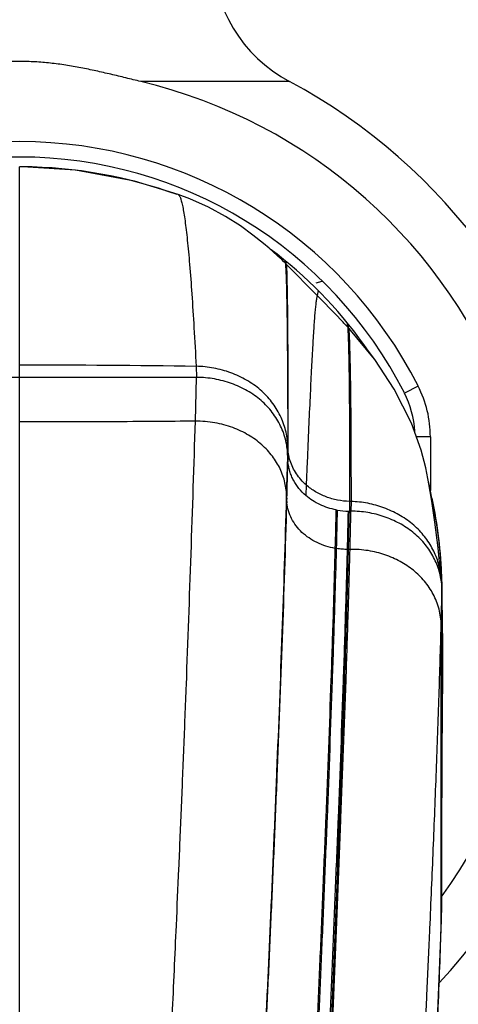
# Model space of a CAD drawing. Units: inches. Extents: x 4.1 to 18, y 2.8 to 12.1.
# Drawn here: x 5.3 to 5.9, y 7.8 to 9.1 of the extents above; entities that cross this region are included whole.
import ezdxf

# ---------------------------------------------------------------- set-up
doc = ezdxf.new("R2010")
doc.units = ezdxf.units.IN
doc.header["$LTSCALE"] = 1.21
doc.header["$MEASUREMENT"] = 0
doc.layers.get('0').update_dxf_attribs({"linetype": 'CONTINUOUS'})

msp = doc.modelspace()

# ---------------------------------------------------------------- linework, layer by layer
at = {"color": 9, "linetype": 'CONTINUOUS'}
for p, q in [((5.6481, 9.0381), (5.4554, 9.0381)), ((5.2983, 6.4602), (5.2983, 8.9278)), ((5.6839, 8.7612), (5.644, 8.8015)), ((5.6855, 8.7674), (5.6839, 8.7612)), ((5.7584, 8.6784), (5.7249, 8.7188)), ((5.5271, 8.6693), (5.5278, 8.6549)), ((5.2983, 8.6549), (5.0688, 8.6549)), ((5.5261, 8.5983), (5.5278, 8.6549)), ((5.815, 8.6438), (5.7972, 8.6347)), ((5.8308, 8.5779), (5.8127, 8.5779)), ((5.8308, 8.5779), (5.8308, 8.5085)), ((5.6459, 8.5648), (5.6458, 8.5665)), ((5.6459, 8.5556), (5.6458, 8.5527)), ((5.6459, 8.5667), (5.6459, 8.5648)), ((5.6459, 8.5648), (5.6459, 8.5556)), ((5.6444, 8.5001), (5.6458, 8.5527)), ((5.6444, 8.4985), (5.6458, 8.551)), ((5.6444, 8.4971), (5.6459, 8.5497)), ((5.6446, 8.494), (5.646, 8.5464)), ((5.6447, 8.4926), (5.6461, 8.545)), ((5.6458, 8.5527), (5.6458, 8.551)), ((5.6711, 8.5462), (5.6698, 8.5157)), ((5.6698, 8.5157), (5.6693, 8.502)), ((5.6444, 8.4985), (5.6444, 8.5001)), ((5.7259, 8.4943), (5.7258, 8.4817)), ((5.7279, 8.4943), (5.7259, 8.4943)), ((5.7279, 8.4943), (5.7278, 8.4817)), ((5.7278, 8.4817), (5.7258, 8.4817)), ((5.7247, 8.4323), (5.7233, 8.4322)), ((5.7267, 8.4323), (5.7247, 8.4323)), ((5.8459, 8.3861), (5.8458, 8.3875)), ((5.8448, 8.2777), (5.8448, 8.3337)), ((5.8448, 8.2627), (5.8448, 8.2777)), ((5.8448, 8.1189), (5.8448, 8.2627)), ((5.8459, 8.2555), (5.8458, 8.2693)), ((5.8458, 8.1767), (5.8458, 8.1808)), ((5.8448, 8.0989), (5.8448, 8.1189)), ((5.8448, 7.982), (5.8448, 8.0989)), ((5.8448, 7.9799), (5.8448, 7.982)), ((5.8448, 7.9432), (5.8448, 7.9799)), ((5.8447, 7.9406), (5.8448, 7.9432)), ((5.8447, 7.9408), (5.8448, 7.9432)), ((5.8295, 7.9269), (5.8302, 7.9413))]:
    msp.add_line(p, q, dxfattribs=at)
at = {"color": 7, "linetype": 'CONTINUOUS'}
for p, q in [((5.3019, 8.9278), (5.2983, 8.9278)), ((5.6218, 8.8221), (5.6218, 8.8221)), ((5.6827, 8.7776), (5.6903, 8.7797)), ((5.5278, 8.6549), (5.2983, 8.6549)), ((5.6458, 8.5665), (5.6458, 8.562)), ((5.6458, 8.562), (5.6458, 8.5574)), ((5.6458, 8.5574), (5.6458, 8.5527)), ((5.6458, 8.551), (5.6458, 8.5527)), ((5.8327, 8.4947), (5.8289, 8.5173)), ((5.8366, 8.4676), (5.8327, 8.4947)), ((5.8354, 8.4866), (5.8354, 8.4865)), ((5.8455, 8.3875), (5.8445, 8.3973)), ((5.8459, 8.3861), (5.8456, 8.3948)), ((5.8458, 8.3795), (5.8455, 8.3875)), ((5.8458, 8.1808), (5.8458, 8.3795)), ((5.8463, 8.3672), (5.8459, 8.3861)), ((5.8467, 8.34), (5.8463, 8.3672)), ((5.8469, 8.3071), (5.8467, 8.34)), ((5.847, 8.2683), (5.8469, 8.3071)), ((5.8467, 8.2216), (5.847, 8.2683)), ((5.8462, 8.1665), (5.8467, 8.2216)), ((5.8458, 7.982), (5.8458, 8.1767)), ((5.8459, 8.1191), (5.8462, 8.1665)), ((5.8458, 8.1013), (5.8459, 8.1191)), ((5.8458, 7.9799), (5.8458, 7.982)), ((5.8451, 7.953), (5.8456, 7.9701)), ((5.8456, 7.9701), (5.8458, 7.9799)), ((5.8447, 7.9406), (5.8451, 7.953))]:
    msp.add_line(p, q, dxfattribs=at)
for points in [[(5.5037, 8.8919), (5.447, 8.909), (5.3706, 8.9233), (5.3019, 8.9278)], [(5.6218, 8.8221), (5.6144, 8.8283), (5.6008, 8.8392), (5.5846, 8.851), (5.5651, 8.8634), (5.543, 8.8753), (5.5189, 8.8861), (5.5037, 8.8919)], [(5.6233, 8.8209), (5.6228, 8.8213), (5.6221, 8.8218), (5.6218, 8.8221)], [(5.7586, 8.6781), (5.7484, 8.6921), (5.7445, 8.6976)], [(5.8289, 8.5173), (5.8247, 8.5378), (5.8188, 8.5609), (5.8064, 8.5957), (5.784, 8.6397), (5.7586, 8.6781)], [(5.8329, 8.4986), (5.8291, 8.5165), (5.8279, 8.522)], [(5.8354, 8.4866), (5.8345, 8.4908), (5.8329, 8.4986)], [(5.8445, 8.3973), (5.8407, 8.4341), (5.8366, 8.4676)], [(5.7287, 6.2894), (5.7398, 6.3874), (5.7556, 6.5198), (5.7723, 6.6747), (5.7868, 6.8401), (5.7988, 7.0115), (5.8089, 7.1888), (5.8186, 7.378), (5.829, 7.5825), (5.8385, 7.7803), (5.8447, 7.9406)]]:
    msp.add_lwpolyline(points, dxfattribs=at)
for centre, radius, start, end in [((5.7363, 9.2041), 0.188, 180, 242.0012), ((5.2983, 8.3803), 0.6763, 323.9479, 76.5723), ((5.2983, 8.3803), 0.745, 316.8821, 62.0012), ((5.2983, 8.3803), 0.56, 27.0255, 152.9745), ((5.2976, 8.3284), 0.5993, 70.0176, 89.5897), ((5.2983, 8.3803), 0.5475, 35.4193, 53.5859), ((5.6858, 8.5779), 0.125, 3.1595, 27.0255), ((5.2983, 8.3803), 0.5475, 1.4125, 12.4826)]:
    msp.add_arc(centre, radius, start, end, dxfattribs=at)
at = {"color": 9, "linetype": 'CONTINUOUS'}
for centre, radius, start, end in [((5.2983, 8.3803), 0.58, 27.0254, 152.9746), ((5.3683, 8.5255), 0.3902, 49.1911, 49.4714), ((5.3701, 8.5275), 0.3875, 45.2685, 49.1979), ((5.5395, 8.7895), 0.1042, 8.023, 9.2582), ((5.501, 8.7839), 0.143, 7.5678, 8.0815), ((5.2323, 8.3885), 0.5832, 45.0928, 45.2653), ((5.4578, 8.7846), 0.187, 5.6035, 6.3097), ((5.407, 8.7795), 0.238, 5.3133, 5.6295), ((5.3771, 8.6947), 0.3475, 4.5326, 5.1098), ((5.2812, 8.6869), 0.4437, 4.2964, 4.5542), ((5.4834, 8.6974), 0.2424, 5.5379, 6.3508), ((5.3994, 8.6891), 0.3268, 5.2297, 5.5745), ((5.2854, 8.3051), 0.6036, 43.2789, 43.4478), ((5.2922, -8.0818), 16.7527, 89.19664, 89.97909), ((5.6858, 8.5779), 0.145, 0.0006, 27.0251), ((5.7033, 8.551), 0.0574, 180.0007, 181.3432), ((5.7039, 8.551), 0.0581, 181.3471, 184.5626), ((5.7046, 8.5511), 0.0588, 184.5595, 185.948), ((5.707, 8.4985), 0.0625, 180.0719, 181.292), ((5.7003, 8.4984), 0.0559, 181.3049, 184.5371), ((5.7001, 8.4984), 0.0557, 184.55, 185.9659), ((5.2112, 8.3702), 0.6349, 2.452, 11.6627), ((-12.1032, 8.9018), 17.8169, 358.49377, 358.65397), ((5.7261, 8.5732), 0.0915, 259.1182, 260.1512), ((-11.9574, 8.8966), 17.6727, 358.49766, 358.65906), ((5.7259, 8.5719), 0.0901, 260.1175, 269.1224), ((-10.7856, 8.856), 16.5143, 358.52979, 358.70155), ((5.7258, 8.5701), 0.0883, 269.1373, 269.9996), ((-9.8919, 8.813), 15.6212, 358.60344, 358.78489), ((-10.5331, 8.8476), 16.2651, 358.53695, 358.71113), ((5.7229, 8.5247), 0.0925, 260.4565, 261.4791), ((5.2205, 8.3707), 0.6255, 1.543, 2.4414), ((-3.3677, 8.5707), 9.2156, 358.5267, 358.8116), ((-12.5428, 8.1895), 18.3888, 359.78072, 0.20553), ((0.5241, 8.1097), 5.3232, 358.4917, 358.6262), ((-0.069, 8.1254), 5.9166, 358.36534, 358.49059), ((-0.7414, 8.1447), 6.5893, 358.24801, 358.36429)]:
    msp.add_arc(centre, radius, start, end, dxfattribs=at)
at = {"color": 7, "linetype": 'CONTINUOUS'}
for points, knots in [([(5.4554, 9.0381), (5.4489, 9.0396), (5.436, 9.0428), (5.4166, 9.0474), (5.3972, 9.0519), (5.3776, 9.0559), (5.3613, 9.0588), (5.3481, 9.0607), (5.3349, 9.0623), (5.3183, 9.0637), (5.2983, 9.0643), (5.2784, 9.0637), (5.2618, 9.0623), (5.2486, 9.0607), (5.2354, 9.0588), (5.219, 9.0559), (5.1995, 9.0519), (5.1801, 9.0474), (5.1607, 9.0428), (5.1478, 9.0396), (5.1413, 9.0381)], [0, 0, 0, 0, 0.062478, 0.124956, 0.187447, 0.249945, 0.312435, 0.34369, 0.374956, 0.437488, 0.5, 0.562512, 0.625044, 0.65631, 0.687565, 0.750055, 0.812553, 0.875044, 0.937522, 1, 1, 1, 1]), ([(5.6458, 8.5527), (5.6458, 8.5561), (5.6454, 8.5628), (5.6437, 8.5727), (5.6408, 8.5825), (5.6355, 8.5951), (5.6263, 8.6101), (5.6141, 8.623), (5.6028, 8.6319), (5.5934, 8.6378), (5.5835, 8.6429), (5.5695, 8.6486), (5.5509, 8.6536), (5.5355, 8.6549), (5.5278, 8.6549)], [0, 0, 0, 0, 0.058013, 0.116229, 0.174839, 0.233975, 0.354009, 0.477054, 0.539978, 0.603827, 0.668536, 0.733989, 0.866412, 1, 1, 1, 1]), ([(5.7088, 8.4834), (5.7015, 8.4848), (5.6873, 8.4893), (5.6747, 8.4973), (5.6693, 8.502)], [0, 0, 0, 0, 0.507891, 1, 1, 1, 1]), ([(5.8455, 8.3875), (5.8449, 8.3938), (5.8422, 8.4065), (5.8344, 8.4245), (5.8249, 8.4381), (5.8157, 8.4479), (5.808, 8.4547), (5.7996, 8.4608), (5.7874, 8.468), (5.7709, 8.4752), (5.7498, 8.4805), (5.7352, 8.4817), (5.7278, 8.4817)], [0, 0, 0, 0, 0.116055, 0.233946, 0.354334, 0.415684, 0.477852, 0.540899, 0.604808, 0.734759, 0.866855, 1, 1, 1, 1])]:
    msp.add_open_spline(points, degree=3, knots=knots, dxfattribs=at)
at = {"color": 9, "linetype": 'CONTINUOUS'}
for points, knots in [([(5.5037, 8.8919), (5.5039, 8.8918), (5.5045, 8.8914), (5.5053, 8.8904), (5.506, 8.889), (5.5068, 8.8872), (5.5075, 8.885), (5.5082, 8.8823), (5.509, 8.8793), (5.5101, 8.8743), (5.5113, 8.8671), (5.5128, 8.8571), (5.5143, 8.8455), (5.5158, 8.8321), (5.5172, 8.8172), (5.5193, 8.794), (5.5217, 8.7612), (5.5245, 8.7173), (5.5263, 8.6859), (5.5271, 8.6693)], [0, 0, 0, 0, 0.003993, 0.009288, 0.016183, 0.024808, 0.035225, 0.047467, 0.061549, 0.077481, 0.114907, 0.15975, 0.211991, 0.271598, 0.338494, 0.412555, 0.581648, 0.77782, 1, 1, 1, 1]), ([(5.6428, 8.8028), (5.6428, 8.8024), (5.6429, 8.8014), (5.6431, 8.799), (5.6434, 8.7949), (5.6436, 8.7887), (5.6439, 8.781), (5.6442, 8.7716), (5.6444, 8.7606), (5.6447, 8.748), (5.645, 8.728), (5.6453, 8.6992), (5.6456, 8.6602), (5.6458, 8.6153), (5.6459, 8.5834), (5.6458, 8.5665)], [0, 0, 0, 0, 0.005172, 0.012092, 0.031165, 0.057182, 0.090098, 0.129869, 0.176445, 0.229782, 0.28983, 0.429777, 0.595425, 0.785819, 1, 1, 1, 1]), ([(5.644, 8.8015), (5.6441, 8.8011), (5.6441, 8.8002), (5.6443, 8.7977), (5.6445, 8.7936), (5.6446, 8.7875), (5.6448, 8.7797), (5.645, 8.7703), (5.6452, 8.7594), (5.6454, 8.7469), (5.6456, 8.727), (5.6458, 8.6984), (5.646, 8.6597), (5.646, 8.6151), (5.6459, 8.5835), (5.6459, 8.5667)], [0, 0, 0, 0, 0.005281, 0.012306, 0.031568, 0.057744, 0.090789, 0.130657, 0.1773, 0.23067, 0.290722, 0.430591, 0.596058, 0.786176, 1, 1, 1, 1]), ([(5.6839, 8.7612), (5.6836, 8.7599), (5.6831, 8.7569), (5.6824, 8.7516), (5.6817, 8.7451), (5.6809, 8.7373), (5.6802, 8.7282), (5.6792, 8.7135), (5.6779, 8.6919), (5.6763, 8.6623), (5.6747, 8.6278), (5.6729, 8.5885), (5.6717, 8.5608), (5.6711, 8.5462)], [0, 0, 0, 0, 0.018363, 0.042767, 0.073206, 0.109658, 0.152094, 0.200482, 0.314966, 0.452798, 0.613404, 0.79605, 1, 1, 1, 1]), ([(5.7236, 8.7201), (5.7204, 8.7235), (5.7073, 8.7373), (5.6939, 8.7509), (5.6839, 8.7612)], [0, 0, 0, 0, 0.24659, 1, 1, 1, 1]), ([(5.7236, 8.7201), (5.7237, 8.7189), (5.7239, 8.7158), (5.7241, 8.7105), (5.7244, 8.7038), (5.7247, 8.6921), (5.7251, 8.674), (5.7255, 8.6482), (5.7258, 8.617), (5.726, 8.5806), (5.726, 8.5391), (5.726, 8.5098), (5.7259, 8.4943)], [0, 0, 0, 0, 0.017159, 0.040602, 0.070288, 0.106175, 0.196378, 0.310863, 0.449207, 0.610701, 0.79456, 1, 1, 1, 1]), ([(5.7249, 8.7188), (5.725, 8.7176), (5.7252, 8.7146), (5.7255, 8.7093), (5.7258, 8.7027), (5.726, 8.6947), (5.7263, 8.6852), (5.7267, 8.6699), (5.7271, 8.6474), (5.7275, 8.6164), (5.7278, 8.5801), (5.7279, 8.5389), (5.7279, 8.5097), (5.7279, 8.4943)], [0, 0, 0, 0, 0.017043, 0.040383, 0.069982, 0.105797, 0.147785, 0.195904, 0.310357, 0.448733, 0.610322, 0.794339, 1, 1, 1, 1]), ([(5.6458, 8.5665), (5.6458, 8.5699), (5.6452, 8.5766), (5.6433, 8.5865), (5.6403, 8.5962), (5.6348, 8.6089), (5.6255, 8.6238), (5.6132, 8.6367), (5.6018, 8.6456), (5.5925, 8.6516), (5.5825, 8.6568), (5.5686, 8.6626), (5.5501, 8.6676), (5.5348, 8.6692), (5.5271, 8.6693)], [0, 0, 0, 0, 0.05793, 0.116157, 0.174846, 0.234108, 0.354466, 0.477813, 0.540837, 0.604739, 0.669446, 0.73484, 0.866965, 1, 1, 1, 1]), ([(5.5261, 8.5983), (5.5087, 8.5981), (5.4721, 8.5978), (5.3961, 8.5974), (5.3377, 8.5972), (5.2983, 8.5973)], [0, 0, 0, 0, 0.229822, 0.482067, 1, 1, 1, 1]), ([(5.5015, 7.9454), (5.5026, 7.9698), (5.5048, 8.0197), (5.5081, 8.0961), (5.5113, 8.1756), (5.5156, 8.2861), (5.5207, 8.4272), (5.5244, 8.541), (5.5261, 8.5983)], [0, 0, 0, 0, 0.112141, 0.22929, 0.351375, 0.477302, 0.736966, 1, 1, 1, 1]), ([(5.6444, 8.5001), (5.6444, 8.5032), (5.644, 8.5094), (5.6424, 8.5187), (5.6398, 8.5277), (5.635, 8.5395), (5.6264, 8.5535), (5.6124, 8.5684), (5.595, 8.581), (5.5744, 8.5908), (5.5511, 8.597), (5.5346, 8.5983), (5.5261, 8.5983)], [0, 0, 0, 0, 0.054764, 0.109462, 0.164407, 0.21989, 0.33338, 0.451964, 0.577174, 0.709936, 0.850983, 1, 1, 1, 1]), ([(5.6489, 8.5471), (5.648, 8.55), (5.6465, 8.5558), (5.646, 8.5618), (5.6459, 8.5648)], [0, 0, 0, 0, 0.502108, 1, 1, 1, 1]), ([(5.6693, 8.502), (5.666, 8.5048), (5.6601, 8.511), (5.6542, 8.5198), (5.6506, 8.5273), (5.6478, 8.535), (5.6466, 8.541), (5.6462, 8.545)], [0, 0, 0, 0, 0.257971, 0.509765, 0.633833, 0.7568, 1, 1, 1, 1]), ([(5.6698, 8.5157), (5.665, 8.52), (5.6565, 8.5296), (5.6509, 8.5412), (5.6489, 8.5471)], [0, 0, 0, 0, 0.508349, 1, 1, 1, 1]), ([(5.7259, 8.4943), (5.7207, 8.4945), (5.713, 8.4954), (5.7029, 8.4978), (5.6932, 8.501), (5.6818, 8.5065), (5.6736, 8.5124), (5.6698, 8.5157)], [0, 0, 0, 0, 0.253852, 0.380584, 0.506748, 0.756008, 1, 1, 1, 1]), ([(5.5205, 6.4569), (5.5213, 6.4719), (5.5231, 6.5012), (5.5262, 6.5446), (5.5297, 6.5872), (5.5335, 6.6297), (5.5377, 6.6732), (5.5437, 6.7347), (5.5517, 6.8168), (5.5615, 6.921), (5.5694, 7.0121), (5.5756, 7.0879), (5.5817, 7.1669), (5.5889, 7.2689), (5.5954, 7.373), (5.6002, 7.4591), (5.605, 7.5493), (5.6096, 7.6421), (5.614, 7.7376), (5.6175, 7.8128), (5.621, 7.8909), (5.6247, 7.9724), (5.6283, 8.0573), (5.6332, 8.1748), (5.6389, 8.3227), (5.6428, 8.4413), (5.6444, 8.5001)], [0, 0, 0, 0, 0.021951, 0.043064, 0.063765, 0.084484, 0.105669, 0.127718, 0.175166, 0.226527, 0.280993, 0.309167, 0.337906, 0.39716, 0.458937, 0.49083, 0.523454, 0.591371, 0.626896, 0.663575, 0.701639, 0.741457, 0.783126, 0.826104, 0.913805, 1, 1, 1, 1]), ([(5.5206, 6.455), (5.5214, 6.47), (5.5232, 6.4994), (5.5263, 6.5429), (5.5298, 6.5855), (5.5336, 6.6281), (5.5377, 6.6716), (5.5438, 6.7332), (5.5517, 6.8154), (5.5615, 6.9197), (5.5695, 7.0108), (5.5756, 7.0866), (5.5817, 7.1657), (5.5889, 7.2677), (5.5954, 7.3719), (5.6003, 7.4579), (5.6051, 7.5482), (5.6096, 7.6409), (5.614, 7.7364), (5.6175, 7.8116), (5.621, 7.8897), (5.6247, 7.9712), (5.6283, 8.056), (5.6332, 8.1735), (5.6389, 8.3212), (5.6428, 8.4397), (5.6444, 8.4985)], [0, 0, 0, 0, 0.022003, 0.043152, 0.063877, 0.084612, 0.105811, 0.127873, 0.175358, 0.226759, 0.281262, 0.309451, 0.338201, 0.397468, 0.459245, 0.491132, 0.523748, 0.591642, 0.627154, 0.66382, 0.701872, 0.741678, 0.783332, 0.826288, 0.913921, 1, 1, 1, 1]), ([(5.5207, 6.4534), (5.5215, 6.4684), (5.5232, 6.4978), (5.5263, 6.5413), (5.5298, 6.5839), (5.5336, 6.6264), (5.5377, 6.6699), (5.5438, 6.7315), (5.5517, 6.8136), (5.5615, 6.9179), (5.5695, 7.0091), (5.5756, 7.0849), (5.5817, 7.164), (5.5889, 7.266), (5.5954, 7.3702), (5.6003, 7.4563), (5.6051, 7.5465), (5.6096, 7.6393), (5.614, 7.7348), (5.6175, 7.81), (5.621, 7.8881), (5.6247, 7.9697), (5.6284, 8.0546), (5.6332, 8.1721), (5.6389, 8.3199), (5.6428, 8.4384), (5.6444, 8.4971)], [0, 0, 0, 0, 0.022002, 0.04314, 0.063847, 0.084559, 0.105736, 0.12778, 0.175243, 0.226639, 0.281146, 0.309338, 0.33809, 0.397362, 0.459144, 0.491034, 0.523653, 0.591556, 0.627076, 0.663753, 0.70182, 0.741644, 0.783314, 0.826286, 0.913934, 1, 1, 1, 1]), ([(5.5207, 6.4497), (5.5215, 6.4648), (5.5232, 6.4943), (5.5263, 6.5378), (5.5297, 6.5804), (5.5336, 6.623), (5.5377, 6.6664), (5.5437, 6.728), (5.5517, 6.8102), (5.5615, 6.9146), (5.5695, 7.0058), (5.5756, 7.0817), (5.5817, 7.1609), (5.5889, 7.263), (5.5954, 7.3672), (5.6003, 7.4533), (5.6051, 7.5436), (5.6097, 7.6363), (5.6141, 7.7319), (5.6176, 7.8071), (5.6211, 7.8852), (5.6248, 7.9668), (5.6285, 8.0517), (5.6334, 8.1692), (5.6391, 8.3169), (5.6429, 8.4353), (5.6446, 8.494)], [0, 0, 0, 0, 0.022057, 0.043221, 0.063934, 0.084641, 0.105808, 0.127846, 0.175325, 0.22676, 0.28131, 0.309521, 0.338289, 0.397581, 0.459367, 0.491255, 0.523868, 0.591756, 0.62727, 0.663946, 0.702016, 0.741845, 0.783516, 0.82648, 0.914073, 1, 1, 1, 1]), ([(5.5207, 6.4481), (5.5215, 6.4632), (5.5232, 6.4927), (5.5263, 6.5363), (5.5297, 6.5789), (5.5335, 6.6214), (5.5377, 6.6649), (5.5437, 6.7265), (5.5517, 6.8087), (5.5615, 6.9131), (5.5695, 7.0044), (5.5757, 7.0804), (5.5818, 7.1596), (5.589, 7.2616), (5.5955, 7.3659), (5.6004, 7.452), (5.6052, 7.5423), (5.6097, 7.635), (5.6142, 7.7306), (5.6177, 7.8058), (5.6212, 7.884), (5.6249, 7.9655), (5.6286, 8.0505), (5.6335, 8.168), (5.6392, 8.3156), (5.6431, 8.434), (5.6447, 8.4926)], [0, 0, 0, 0, 0.022081, 0.043256, 0.063972, 0.084677, 0.10584, 0.127876, 0.175362, 0.226814, 0.281384, 0.309603, 0.338377, 0.397678, 0.459467, 0.491353, 0.523963, 0.591845, 0.627356, 0.664031, 0.702102, 0.741934, 0.783606, 0.826567, 0.914134, 1, 1, 1, 1]), ([(5.7075, 8.4335), (5.6994, 8.4349), (5.6875, 8.4386), (5.6734, 8.4467), (5.6642, 8.454), (5.6566, 8.4625), (5.6507, 8.4719), (5.6465, 8.482), (5.6451, 8.4891), (5.6447, 8.4926)], [0, 0, 0, 0, 0.268434, 0.398319, 0.52458, 0.647281, 0.766942, 0.884209, 1, 1, 1, 1]), ([(5.8445, 8.3973), (5.8439, 8.4037), (5.8412, 8.4165), (5.8334, 8.4347), (5.824, 8.4485), (5.8149, 8.4585), (5.8047, 8.4678), (5.793, 8.4757), (5.7804, 8.4821), (5.7671, 8.4876), (5.7496, 8.4925), (5.7351, 8.4941), (5.7279, 8.4943)], [0, 0, 0, 0, 0.116926, 0.235656, 0.356715, 0.418294, 0.480602, 0.60741, 0.671932, 0.737017, 0.868217, 1, 1, 1, 1]), ([(5.5984, 6.3837), (5.5987, 6.3995), (5.5994, 6.4299), (5.6011, 6.4743), (5.6032, 6.5166), (5.6057, 6.5583), (5.6088, 6.6007), (5.6123, 6.645), (5.6162, 6.6919), (5.6205, 6.7416), (5.625, 6.7937), (5.6296, 6.8478), (5.6343, 6.9037), (5.6389, 6.9611), (5.6434, 7.0196), (5.6491, 7.0999), (5.6557, 7.2029), (5.6616, 7.308), (5.666, 7.3945), (5.6703, 7.4849), (5.6744, 7.5779), (5.6784, 7.6738), (5.6816, 7.7497), (5.6849, 7.8288), (5.6884, 7.9114), (5.692, 7.9972), (5.6968, 8.1149), (5.7013, 8.2327), (5.7052, 8.3489), (5.7068, 8.4057), (5.7075, 8.4335)], [0, 0, 0, 0, 0.023066, 0.044474, 0.064894, 0.084999, 0.1055, 0.127018, 0.149963, 0.174304, 0.199818, 0.226337, 0.25371, 0.281785, 0.310415, 0.339534, 0.399328, 0.461353, 0.493261, 0.525842, 0.593681, 0.629273, 0.666168, 0.704619, 0.744935, 0.786998, 0.830142, 0.916996, 0.959332, 1, 1, 1, 1]), ([(5.6003, 6.3837), (5.6006, 6.3995), (5.6014, 6.4299), (5.603, 6.4743), (5.605, 6.5166), (5.6076, 6.5582), (5.6106, 6.6006), (5.6141, 6.6448), (5.618, 6.6917), (5.6223, 6.7414), (5.6268, 6.7934), (5.6314, 6.8475), (5.6361, 6.9034), (5.6407, 6.9608), (5.6451, 7.0194), (5.6508, 7.0996), (5.6574, 7.2027), (5.6633, 7.3077), (5.6677, 7.3942), (5.6709, 7.4611), (5.674, 7.5298), (5.677, 7.6005), (5.6801, 7.6736), (5.6833, 7.7494), (5.6866, 7.8285), (5.6901, 7.9112), (5.6937, 7.997), (5.6985, 8.1147), (5.7029, 8.2325), (5.7068, 8.3487), (5.7084, 8.4054), (5.7092, 8.4333)], [0, 0, 0, 0, 0.023068, 0.044468, 0.064871, 0.084955, 0.105435, 0.126935, 0.149868, 0.174202, 0.199713, 0.226233, 0.253608, 0.281686, 0.310319, 0.339442, 0.399243, 0.461274, 0.493184, 0.525768, 0.559187, 0.593616, 0.629215, 0.666119, 0.704584, 0.744917, 0.786995, 0.830152, 0.917017, 0.959348, 1, 1, 1, 1]), ([(5.6169, 6.383), (5.6173, 6.4134), (5.6184, 6.4577), (5.621, 6.5156), (5.6242, 6.5716), (5.6285, 6.6293), (5.6335, 6.6899), (5.6376, 6.7394), (5.6421, 6.7914), (5.6467, 6.8456), (5.6513, 6.9015), (5.6559, 6.959), (5.6603, 7.0176), (5.6659, 7.0979), (5.6724, 7.2011), (5.6782, 7.3062), (5.6825, 7.3927), (5.6856, 7.4597), (5.6886, 7.5283), (5.6926, 7.6244), (5.6967, 7.7239), (5.701, 7.8276), (5.7045, 7.9104), (5.708, 7.9964), (5.7128, 8.1142), (5.7172, 8.232), (5.721, 8.348), (5.7226, 8.4046), (5.7233, 8.4322)], [0, 0, 0, 0, 0.044486, 0.064783, 0.084725, 0.126438, 0.149293, 0.173592, 0.199098, 0.225636, 0.253045, 0.281164, 0.309838, 0.338999, 0.398862, 0.460941, 0.492869, 0.525468, 0.558906, 0.593362, 0.665977, 0.704535, 0.744979, 0.787159, 0.830391, 0.917272, 0.959516, 1, 1, 1, 1]), ([(5.6192, 6.3828), (5.6197, 6.4132), (5.6208, 6.4575), (5.6235, 6.5154), (5.6267, 6.5714), (5.631, 6.629), (5.6359, 6.6896), (5.6401, 6.7391), (5.6446, 6.7912), (5.6492, 6.8453), (5.6538, 6.9013), (5.6584, 6.9588), (5.6628, 7.0174), (5.6684, 7.0978), (5.6748, 7.201), (5.6806, 7.3061), (5.6848, 7.3926), (5.6879, 7.4596), (5.6908, 7.5283), (5.6948, 7.6243), (5.6988, 7.7239), (5.703, 7.8276), (5.7064, 7.9104), (5.7099, 7.9965), (5.7145, 8.1143), (5.7188, 8.2321), (5.7225, 8.348), (5.724, 8.4046), (5.7247, 8.4323)], [0, 0, 0, 0, 0.044498, 0.064788, 0.084718, 0.126408, 0.149258, 0.173556, 0.199065, 0.225608, 0.253023, 0.28115, 0.30983, 0.338996, 0.398868, 0.460951, 0.49288, 0.52548, 0.558919, 0.593377, 0.666, 0.704566, 0.74502, 0.787207, 0.830443, 0.917315, 0.959543, 1, 1, 1, 1]), ([(5.6207, 6.3826), (5.6211, 6.413), (5.6222, 6.4573), (5.6247, 6.5152), (5.6279, 6.5712), (5.6321, 6.6288), (5.637, 6.6893), (5.6412, 6.7389), (5.6456, 6.7909), (5.6502, 6.8451), (5.6548, 6.9011), (5.6594, 6.9586), (5.6638, 7.0172), (5.6694, 7.0976), (5.6759, 7.2008), (5.6816, 7.306), (5.6859, 7.3925), (5.689, 7.4595), (5.692, 7.5282), (5.6961, 7.6243), (5.7001, 7.7239), (5.7044, 7.8276), (5.7079, 7.9104), (5.7114, 7.9965), (5.7161, 8.1143), (5.7206, 8.2322), (5.7243, 8.3481), (5.7259, 8.4046), (5.7267, 8.4323)], [0, 0, 0, 0, 0.044503, 0.064783, 0.084699, 0.126362, 0.149205, 0.173499, 0.199008, 0.225554, 0.252973, 0.281104, 0.30979, 0.33896, 0.39884, 0.460929, 0.49286, 0.525462, 0.558902, 0.593363, 0.665997, 0.704572, 0.745036, 0.787233, 0.830475, 0.917346, 0.959562, 1, 1, 1, 1]), ([(5.7233, 8.4322), (5.7222, 8.4322), (5.7199, 8.4323), (5.7152, 8.4325), (5.7116, 8.4329), (5.7092, 8.4333)], [0, 0, 0, 0, 0.232352, 0.484956, 1, 1, 1, 1]), ([(5.8448, 8.3337), (5.8448, 8.3374), (5.8443, 8.3446), (5.8423, 8.355), (5.839, 8.365), (5.8347, 8.3743), (5.8295, 8.383), (5.8213, 8.3938), (5.8115, 8.4033), (5.8005, 8.4114), (5.7916, 8.4168), (5.782, 8.4215), (5.7684, 8.4268), (5.7499, 8.4313), (5.7345, 8.4324), (5.7267, 8.4323)], [0, 0, 0, 0, 0.063952, 0.126094, 0.186975, 0.246967, 0.306333, 0.365451, 0.484118, 0.544281, 0.60526, 0.667299, 0.730634, 0.861798, 1, 1, 1, 1]), ([(5.8302, 7.9413), (5.8317, 7.9756), (5.8346, 8.0437), (5.8386, 8.1443), (5.8421, 8.2408), (5.844, 8.3035), (5.8448, 8.3337)], [0, 0, 0, 0, 0.262312, 0.520872, 0.769009, 1, 1, 1, 1]), ([(5.4045, 6.545), (5.4062, 6.5666), (5.41, 6.6101), (5.4163, 6.6762), (5.423, 6.7445), (5.4298, 6.8158), (5.4365, 6.8905), (5.4431, 6.9688), (5.4497, 7.0505), (5.4585, 7.166), (5.4691, 7.3189), (5.4786, 7.4778), (5.4858, 7.6123), (5.4911, 7.7192), (5.4964, 7.8307), (5.4998, 7.9066), (5.5015, 7.9454)], [0, 0, 0, 0, 0.046194, 0.093311, 0.141985, 0.192849, 0.246291, 0.302268, 0.360671, 0.421427, 0.549902, 0.68828, 0.761485, 0.83767, 0.917123, 1, 1, 1, 1]), ([(5.7967, 6.9812), (5.799, 7.0158), (5.8033, 7.0865), (5.8092, 7.1954), (5.8151, 7.3107), (5.8213, 7.4337), (5.8279, 7.563), (5.8335, 7.673), (5.8376, 7.7603), (5.8404, 7.8232), (5.8428, 7.8831), (5.8441, 7.922), (5.8447, 7.9408)], [0, 0, 0, 0, 0.108394, 0.221107, 0.340457, 0.468774, 0.605749, 0.744732, 0.812719, 0.878514, 0.941232, 1, 1, 1, 1]), ([(5.7192, 6.2873), (5.7195, 6.3015), (5.7202, 6.3285), (5.7216, 6.3672), (5.7234, 6.4028), (5.7254, 6.4368), (5.7279, 6.4702), (5.7309, 6.5044), (5.7344, 6.5405), (5.7398, 6.5938), (5.7459, 6.6503), (5.7523, 6.7097), (5.7573, 6.7571), (5.7623, 6.8058), (5.7672, 6.8557), (5.7719, 6.9064), (5.7764, 6.9578), (5.7806, 7.0099), (5.786, 7.0807), (5.7923, 7.171), (5.799, 7.2817), (5.8051, 7.3965), (5.8109, 7.5168), (5.8157, 7.6216), (5.8197, 7.7099), (5.8229, 7.7801), (5.8262, 7.8527), (5.8284, 7.902), (5.8295, 7.9269)], [0, 0, 0, 0, 0.025909, 0.049215, 0.070687, 0.091092, 0.111223, 0.131904, 0.153811, 0.177423, 0.229531, 0.257526, 0.286555, 0.316432, 0.346975, 0.378003, 0.409403, 0.441181, 0.473355, 0.538961, 0.606352, 0.675852, 0.748669, 0.826218, 0.86722, 0.91, 0.954438, 1, 1, 1, 1])]:
    msp.add_open_spline(points, degree=3, knots=knots, dxfattribs=at)

doc.saveas('drawing.dxf')
